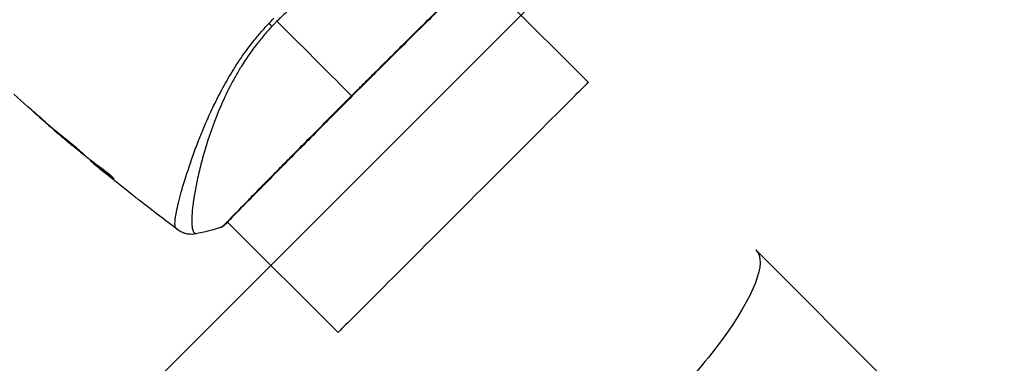
# Model space of a CAD drawing. Units: millimetres. Extents: x -2853 to 3627, y -2769 to 3187.
# Drawn here: x -513 to -379, y 431 to 478 of the extents above; entities that cross this region are included whole.
import ezdxf

# ---------------------------------------------------------------- set-up
doc = ezdxf.new("R2010")
doc.units = ezdxf.units.MM
doc.header["$LTSCALE"] = 20
doc.linetypes.add('HIDDEN', pattern=[9.525, 6.35, -3.175])
for name, color, linetype in [('2d', 230, 'Continuous'), ('EN-Free_Space', 10, 'HIDDEN'), ('EN-Free_Space_Hatch', 10, 'HIDDEN')]:
    doc.layers.add(name, color=color, linetype=linetype)

msp = doc.modelspace()

# ---------------------------------------------------------------- hatches: boundary and pattern name
at = {"layer": 'EN-Free_Space_Hatch'}
h = msp.add_hatch(dxfattribs=at)
h.set_pattern_fill('ANSI31', color=256, scale=100)
h.set_pattern_definition([(45, (-923.54, -3e-12), (-224.506, 224.506), [])])
h.paths.add_polyline_path([(-541, -2269, 0.414214), (459, -1269), (459, -19, 0.414214), (-541, 981, 0.414214), (-1541, -19), (-1541, -1269, 0.414214)])

# ---------------------------------------------------------------- linework, layer by layer
at = {"layer": '2d'}
for p, q in [((-450.6, 484.75), (-435.51, 469.67)), ((-510.69, 465.19), (-510.7, 465.17)), ((-507.63, 462.5), (-507.65, 462.49)), ((-506.85, 461.83), (-506.87, 461.82)), ((-506, 461.11), (-506.02, 461.09)), ((-503.46, 459.03), (-503.5, 458.99)), ((-503.33, 458.93), (-503.38, 458.88)), ((-502.62, 458.39), (-502.69, 458.32)), ((-502.5, 458.3), (-502.57, 458.23)), ((-502.26, 457.96), (-502.27, 457.96)), ((-500.35, 456.61), (-500.4, 456.56)), ((-490.56, 456.4), (-490.56, 456.4)), ((-484.79, 450.64), (-484.79, 450.64)), ((-484.75, 450.6), (-469.67, 435.51)), ((-412.64, 446.79), (687.9, -653.75))]:
    msp.add_line(p, q, dxfattribs=at)
at = {"layer": '2d', "extrusion": (0, 0, -1)}
for centre, major_axis, ratio, start_param, end_param in [((-479.63, 478.35), (-2.19, 2.05), 0.044447, 4.227565, 4.433381), ((-452.59, 452.59), (17.08, 17.08), 0.000093, -0.000001, 3.141591), ((-485.61, 450.45), (-0.32, 0.384), 0.994416, 2.852327, 3.141554), ((-429.71, 429.71), (17.08, 17.08), 0.258909, 0, 3.141593)]:
    msp.add_ellipse(centre, major_axis=major_axis, ratio=ratio, start_param=start_param, end_param=end_param, dxfattribs=at)
at = {"layer": '2d'}
for points, knots in [([(-448.98, 489.09), (-448.98, 489.1), (-448.98, 489.1), (-448.98, 489.12), (-449.01, 489.15), (-449.08, 489.23), (-449.1, 489.25), (-449.15, 489.31), (-449.17, 489.33), (-449.22, 489.37), (-449.25, 489.39), (-449.4, 489.48), (-449.58, 489.54), (-449.93, 489.6), (-450.06, 489.61), (-450.36, 489.63), (-450.52, 489.64), (-451.4, 489.64), (-452.31, 489.57), (-453.95, 489.34), (-454.54, 489.25), (-455.81, 489.01), (-456.49, 488.86), (-458.64, 488.37), (-460.19, 487.95), (-462.68, 487.14), (-463.54, 486.83), (-464.87, 486.32), (-465.32, 486.14), (-466.22, 485.77), (-466.68, 485.57), (-468.05, 484.95), (-468.97, 484.49), (-470.36, 483.74), (-470.83, 483.47), (-471.77, 482.91), (-472.24, 482.62), (-473.64, 481.7), (-474.55, 481.04), (-475.88, 479.96), (-476.31, 479.6), (-477.17, 478.83), (-477.6, 478.43), (-478.01, 478.01)], [0.16993444, 0.16993444, 0.16993444, 0.16993444, 0.17051597, 0.17051597, 0.17403725, 0.17403725, 0.17579789, 0.17579789, 0.17667821, 0.17667821, 0.17755853, 0.17755853, 0.18107982, 0.18107982, 0.18284046, 0.18284046, 0.1846011, 0.1846011, 0.19164367, 0.19164367, 0.19516496, 0.19516496, 0.19868624, 0.19868624, 0.20572881, 0.20572881, 0.2092501, 0.2092501, 0.21101074, 0.21101074, 0.21277138, 0.21277138, 0.21629267, 0.21629267, 0.21805331, 0.21805331, 0.21981395, 0.21981395, 0.22333524, 0.22333524, 0.22509588, 0.22509588, 0.22685652, 0.22685652, 0.22685652, 0.22685652]), ([(-450.09, 485.28), (-450.11, 485.26), (-450.13, 485.24), (-450.24, 485.13), (-450.34, 485.02), (-450.87, 484.48), (-451.51, 483.86), (-453.35, 482.06), (-454.63, 480.8), (-457.57, 477.9), (-459.25, 476.24), (-462.81, 472.71), (-464.73, 470.8), (-468.55, 466.98), (-470.51, 465.02), (-474.19, 461.31), (-475.97, 459.52), (-479.14, 456.32), (-480.57, 454.87), (-482.88, 452.52), (-483.79, 451.58), (-484.71, 450.65), (-484.94, 450.41), (-485.16, 450.21), (-485.2, 450.17), (-485.24, 450.13), (-485.25, 450.12), (-485.3, 450.08), (-485.32, 450.06), (-485.35, 450.03), (-485.35, 450.03), (-485.35, 450.03)], [0, 0, 0, 0, 0.079186, 0.079186, 0.316987, 0.316987, 1.03639, 1.03639, 1.866693, 1.866693, 2.678234, 2.678234, 3.490515, 3.490515, 4.303406, 4.303406, 5.115089, 5.115089, 5.927843, 5.927843, 6.739687, 6.739687, 7.136474, 7.136474, 7.240132, 7.240132, 7.279464, 7.279464, 7.397503, 7.397503, 7.469809, 7.469809, 7.469809, 7.469809]), ([(-467.83, 467.83), (-467.28, 468.37), (-466.74, 468.91), (-465.92, 469.73), (-465.64, 470.01), (-465.1, 470.55), (-464.83, 470.82), (-463.49, 472.15), (-462.44, 473.19), (-460.91, 474.71), (-460.4, 475.21), (-459.41, 476.19), (-458.93, 476.67), (-457.53, 478.05), (-456.66, 478.91), (-455.43, 480.11), (-455.03, 480.5), (-454.28, 481.24), (-453.93, 481.58), (-452.93, 482.56), (-452.34, 483.13), (-451.71, 483.74), (-451.59, 483.86), (-451.36, 484.08), (-451.26, 484.19), (-450.95, 484.49), (-450.77, 484.66), (-450.46, 484.97), (-450.33, 485.1), (-450.12, 485.32), (-450.04, 485.41), (-449.98, 485.47)], [0.1191637, 0.1191637, 0.1191637, 0.1191637, 0.12148322, 0.12148322, 0.12264298, 0.12264298, 0.12380274, 0.12380274, 0.12844178, 0.12844178, 0.1307613, 0.1307613, 0.13308082, 0.13308082, 0.13771986, 0.13771986, 0.14003938, 0.14003938, 0.1423589, 0.1423589, 0.14699794, 0.14699794, 0.1481577, 0.1481577, 0.14931746, 0.14931746, 0.15163698, 0.15163698, 0.1539565, 0.1539565, 0.15627602, 0.15627602, 0.15627602, 0.15627602]), ([(-491.76, 449.72), (-491.8, 449.75), (-491.82, 449.79), (-491.87, 449.9), (-491.89, 449.96), (-491.92, 450.12), (-491.93, 450.21), (-491.93, 450.4), (-491.93, 450.51), (-491.89, 451.12), (-491.78, 451.77), (-491.51, 453), (-491.4, 453.44), (-491.14, 454.42), (-491, 454.93), (-490.51, 456.58), (-490.12, 457.8), (-489.54, 459.45), (-489.42, 459.79), (-489.17, 460.48), (-489.04, 460.84), (-488.63, 461.91), (-488.34, 462.64), (-487.72, 464.13), (-487.38, 464.89), (-486.66, 466.43), (-486.28, 467.22), (-485.45, 468.82), (-485, 469.64), (-484.02, 471.29), (-483.5, 472.12), (-482.39, 473.75), (-481.79, 474.55), (-480.83, 475.75), (-480.5, 476.15), (-479.82, 476.93), (-479.47, 477.32), (-479.12, 477.69)], [-0.00000006, -0.00000006, -0.00000006, -0.00000006, 0.00155509, 0.00155509, 0.00311024, 0.00311024, 0.00466539, 0.00466539, 0.00622054, 0.00622054, 0.01244115, 0.01244115, 0.01555145, 0.01555145, 0.01866175, 0.01866175, 0.02488235, 0.02488235, 0.0264375, 0.0264375, 0.02799265, 0.02799265, 0.03110295, 0.03110295, 0.03421326, 0.03421326, 0.03732356, 0.03732356, 0.04043386, 0.04043386, 0.04354416, 0.04354416, 0.04665446, 0.04665446, 0.04820961, 0.04820961, 0.04976476, 0.04976476, 0.04976476, 0.04976476]), ([(-478.69, 477.31), (-479.09, 476.89), (-479.48, 476.45), (-480.23, 475.56), (-480.59, 475.11), (-481.63, 473.74), (-482.26, 472.82), (-483.13, 471.42), (-483.4, 470.95), (-483.93, 470.01), (-484.19, 469.54), (-484.91, 468.14), (-485.34, 467.22), (-486.5, 464.52), (-487.12, 462.8), (-487.76, 460.74), (-487.88, 460.33), (-488.11, 459.53), (-488.21, 459.15), (-488.52, 458), (-488.69, 457.28), (-488.99, 455.9), (-489.12, 455.25), (-489.28, 454.33), (-489.33, 454.03), (-489.41, 453.46), (-489.45, 453.18), (-489.61, 451.87), (-489.66, 451.03), (-489.62, 450.08), (-489.59, 449.82), (-489.51, 449.51), (-489.48, 449.43), (-489.41, 449.28), (-489.38, 449.22), (-489.29, 449.14), (-489.26, 449.11), (-489.21, 449.06), (-489.18, 449.03), (-489.12, 448.99), (-489.1, 448.98), (-489.09, 448.98)], [0.00108513, 0.00108513, 0.00108513, 0.00108513, 0.00283845, 0.00283845, 0.00459176, 0.00459176, 0.0080984, 0.0080984, 0.00985172, 0.00985172, 0.01160504, 0.01160504, 0.01511167, 0.01511167, 0.02212494, 0.02212494, 0.02387826, 0.02387826, 0.02563158, 0.02563158, 0.02913822, 0.02913822, 0.03264485, 0.03264485, 0.03439817, 0.03439817, 0.03615149, 0.03615149, 0.04316476, 0.04316476, 0.0466714, 0.0466714, 0.04842471, 0.04842471, 0.05017803, 0.05017803, 0.05193135, 0.05193135, 0.05368467, 0.05368467, 0.05673284, 0.05673284, 0.05673284, 0.05673284]), ([(-485.57, 449.89), (-485.57, 449.89), (-485.57, 449.89), (-485.58, 449.89), (-485.54, 449.92), (-485.4, 450.05), (-485.3, 450.14), (-485.03, 450.4), (-484.87, 450.56), (-484.58, 450.85), (-484.48, 450.96), (-484.26, 451.19), (-484.14, 451.31), (-483.77, 451.69), (-483.49, 451.97), (-482.88, 452.6), (-482.55, 452.94), (-481.82, 453.69), (-481.43, 454.09), (-480.19, 455.35), (-479.28, 456.28), (-478.03, 457.55), (-477.77, 457.81), (-477.25, 458.34), (-476.98, 458.61), (-476.18, 459.42), (-475.63, 459.98), (-474.5, 461.12), (-473.92, 461.7), (-473.04, 462.59), (-472.74, 462.89), (-472.14, 463.5), (-471.83, 463.81), (-470.3, 465.35), (-469.07, 466.58), (-467.83, 467.83)], [0.07923749, 0.07923749, 0.07923749, 0.07923749, 0.07938588, 0.07938588, 0.08203774, 0.08203774, 0.08468959, 0.08468959, 0.08734145, 0.08734145, 0.08866737, 0.08866737, 0.0899933, 0.0899933, 0.09264516, 0.09264516, 0.09529701, 0.09529701, 0.09794886, 0.09794886, 0.10325257, 0.10325257, 0.1045785, 0.1045785, 0.10590443, 0.10590443, 0.10855628, 0.10855628, 0.11120814, 0.11120814, 0.11253406, 0.11253406, 0.11385999, 0.11385999, 0.1191637, 0.1191637, 0.1191637, 0.1191637]), ([(-509.9, 464.5), (-510.03, 464.61), (-510.16, 464.73), (-510.36, 464.9), (-510.43, 464.96), (-510.56, 465.08), (-510.63, 465.14), (-510.81, 465.3), (-510.93, 465.4), (-511.12, 465.56), (-511.19, 465.63), (-511.27, 465.7), (-511.29, 465.71), (-511.32, 465.74), (-511.33, 465.74), (-511.33, 465.74), (-511.32, 465.73), (-511.3, 465.71), (-511.28, 465.69), (-511.15, 465.58), (-510.95, 465.39), (-510.7, 465.17)], [0, 0, 0, 0, 0.000535151, 0.000535151, 0.000802726, 0.000802726, 0.001070302, 0.001070302, 0.001605452, 0.001605452, 0.002140603, 0.002140603, 0.002408178, 0.002408178, 0.002675754, 0.002675754, 0.002943329, 0.002943329, 0.003210905, 0.003210905, 0.004281206, 0.004281206, 0.004281206, 0.004281206]), ([(-507.48, 462.45), (-507.48, 462.45), (-507.47, 462.44), (-507.44, 462.4), (-507.41, 462.37), (-507.29, 462.26), (-507.18, 462.16), (-506.96, 461.96), (-506.88, 461.89), (-506.7, 461.74), (-506.61, 461.66), (-506.42, 461.49), (-506.32, 461.41), (-506.11, 461.23), (-506.01, 461.14), (-505.8, 460.96), (-505.69, 460.88), (-505.49, 460.7), (-505.38, 460.62), (-505.19, 460.45), (-505.1, 460.38), (-504.92, 460.23), (-504.83, 460.16), (-504.68, 460.04), (-504.61, 459.98), (-504.49, 459.89), (-504.44, 459.85), (-504.31, 459.75), (-504.27, 459.72), (-504.26, 459.72)], [0.006580502, 0.006580502, 0.006580502, 0.006580502, 0.006991683, 0.006991683, 0.007402865, 0.007402865, 0.008225229, 0.008225229, 0.008636411, 0.008636411, 0.009047592, 0.009047592, 0.009458774, 0.009458774, 0.009869956, 0.009869956, 0.010281138, 0.010281138, 0.010692319, 0.010692319, 0.011103501, 0.011103501, 0.011514683, 0.011514683, 0.011925865, 0.011925865, 0.012337047, 0.012337047, 0.01315941, 0.01315941, 0.01315941, 0.01315941]), ([(-504.26, 459.72), (-504.26, 459.73), (-504.27, 459.74), (-504.31, 459.77), (-504.34, 459.8), (-504.42, 459.87), (-504.46, 459.92), (-504.58, 460.02), (-504.64, 460.08), (-504.86, 460.27), (-505.04, 460.43), (-505.42, 460.76), (-505.63, 460.94), (-505.95, 461.21), (-506.05, 461.3), (-506.26, 461.47), (-506.36, 461.55), (-506.56, 461.71), (-506.66, 461.79), (-506.83, 461.94), (-506.91, 462), (-507.07, 462.13), (-507.13, 462.18), (-507.25, 462.28), (-507.31, 462.32), (-507.39, 462.39), (-507.42, 462.41), (-507.47, 462.44), (-507.48, 462.45), (-507.48, 462.45)], [0, 0, 0, 0, 0.000411281, 0.000411281, 0.000822563, 0.000822563, 0.001233844, 0.001233844, 0.001645125, 0.001645125, 0.002467688, 0.002467688, 0.003290251, 0.003290251, 0.003701532, 0.003701532, 0.004112814, 0.004112814, 0.004524095, 0.004524095, 0.004935376, 0.004935376, 0.005346658, 0.005346658, 0.005757939, 0.005757939, 0.00616922, 0.00616922, 0.006580502, 0.006580502, 0.006580502, 0.006580502]), ([(-506.87, 461.82), (-506.74, 461.7), (-506.62, 461.6), (-506.41, 461.42), (-506.32, 461.35), (-506.18, 461.22), (-506.12, 461.17), (-506.04, 461.11), (-506.02, 461.09), (-506.02, 461.09)], [0, 0, 0, 0, 0.000629883, 0.000629883, 0.001259766, 0.001259766, 0.001889648, 0.001889648, 0.002519531, 0.002519531, 0.002519531, 0.002519531]), ([(-502.24, 458.13), (-502.4, 458.23), (-502.55, 458.34), (-502.86, 458.56), (-503, 458.68), (-503.45, 459.02), (-503.74, 459.25), (-504.04, 459.48)], [0, 0, 0, 0, 0.001186164, 0.001186164, 0.002372329, 0.002372329, 0.004744657, 0.004744657, 0.004744657, 0.004744657]), ([(-503.38, 458.88), (-503.35, 458.85), (-503.3, 458.81), (-503.16, 458.7), (-503.08, 458.63), (-502.78, 458.38), (-502.53, 458.17), (-502.27, 457.96)], [0, 0, 0, 0, 0.000502189, 0.000502189, 0.001004378, 0.001004378, 0.002008757, 0.002008757, 0.002008757, 0.002008757]), ([(-502.43, 458.09), (-502.5, 458.15), (-502.55, 458.2), (-502.64, 458.28), (-502.67, 458.3), (-502.71, 458.34), (-502.67, 458.31), (-502.57, 458.23)], [0, 0, 0, 0, 0.00040527, 0.00040527, 0.000810539, 0.000810539, 0.001621079, 0.001621079, 0.001621079, 0.001621079]), ([(-500.46, 456.72), (-500.6, 456.83), (-500.74, 456.94), (-501.06, 457.18), (-501.24, 457.32), (-501.78, 457.74), (-502.14, 458.02), (-502.5, 458.3)], [0.000338811, 0.000338811, 0.000338811, 0.000338811, 0.001471609, 0.001471609, 0.002943218, 0.002943218, 0.005886436, 0.005886436, 0.005886436, 0.005886436]), ([(-502.57, 458.23), (-502.22, 457.95), (-501.86, 457.66), (-501.31, 457.25), (-501.13, 457.11), (-500.77, 456.83), (-500.59, 456.69), (-500.4, 456.56)], [0, 0, 0, 0, 0.002943213, 0.002943213, 0.004414819, 0.004414819, 0.005886426, 0.005886426, 0.005886426, 0.005886426]), ([(-501.06, 456.97), (-501.33, 457.19), (-501.57, 457.39), (-502.04, 457.77), (-502.25, 457.94), (-502.43, 458.09)], [0, 0, 0, 0, 0.00101414, 0.00101414, 0.002028279, 0.002028279, 0.002028279, 0.002028279]), ([(-500.26, 456.48), (-500.25, 456.49), (-500.26, 456.51), (-500.33, 456.59), (-500.38, 456.64), (-500.51, 456.77), (-500.59, 456.85), (-500.78, 457.02), (-500.89, 457.11), (-501.11, 457.3), (-501.23, 457.4), (-501.47, 457.58), (-501.59, 457.67), (-501.81, 457.84), (-501.91, 457.91), (-502.1, 458.04), (-502.18, 458.09), (-502.24, 458.13)], [0.000653992, 0.000653992, 0.000653992, 0.000653992, 0.001105677, 0.001105677, 0.001557361, 0.001557361, 0.002009045, 0.002009045, 0.002460729, 0.002460729, 0.002912414, 0.002912414, 0.003364098, 0.003364098, 0.003815782, 0.003815782, 0.004267466, 0.004267466, 0.004267466, 0.004267466]), ([(-500.4, 456.56), (-500.36, 456.53), (-500.32, 456.51), (-500.28, 456.48), (-500.26, 456.48), (-500.26, 456.48)], [0, 0, 0, 0, 0.0003269962, 0.0003269962, 0.0006539924, 0.0006539924, 0.0006539924, 0.0006539924]), ([(-496.78, 453.55), (-496.83, 453.59), (-496.88, 453.63), (-497.07, 453.78), (-497.21, 453.89), (-497.37, 454.01)], [0.0043831083, 0.0043831083, 0.0043831083, 0.0043831083, 0.0046081794, 0.0046081794, 0.0051931773, 0.0051931773, 0.0051931773, 0.0051931773]), ([(-491.51, 449.52), (-491.52, 449.52), (-491.54, 449.54), (-491.6, 449.59), (-491.63, 449.61), (-491.67, 449.65), (-491.68, 449.66), (-491.72, 449.69), (-491.74, 449.7), (-491.76, 449.72)], [0.005435117, 0.005435117, 0.005435117, 0.005435117, 0.008149875, 0.008149875, 0.009508197, 0.009508197, 0.010187358, 0.010187358, 0.01086652, 0.01086652, 0.01086652, 0.01086652]), ([(-491.51, 449.52), (-491.51, 449.52), (-491.51, 449.52), (-491.51, 449.52), (-491.51, 449.52), (-491.51, 449.52)], [0.005429455217, 0.005429455217, 0.005429455217, 0.005429455217, 0.0054332298, 0.0054332298, 0.005435116917, 0.005435116917, 0.005435116917, 0.005435116917]), ([(-489.09, 448.98), (-489.41, 448.91), (-489.74, 448.9), (-490.22, 448.96), (-490.38, 448.99), (-490.68, 449.07), (-490.83, 449.13), (-491.07, 449.24), (-491.18, 449.3), (-491.3, 449.37), (-491.33, 449.39), (-491.4, 449.44), (-491.43, 449.46), (-491.47, 449.49), (-491.49, 449.5), (-491.51, 449.52)], [0, 0, 0, 0, 0.0971851, 0.0971851, 0.1452694, 0.1452694, 0.1923029, 0.1923029, 0.228238, 0.228238, 0.2439373, 0.2439373, 0.2635728, 0.2635728, 0.2847725, 0.2847725, 0.2847725, 0.2847725]), ([(-485.29, 450.07), (-485.33, 450.04), (-485.35, 450.01), (-485.39, 449.99), (-485.4, 449.98), (-485.42, 449.96), (-485.43, 449.96), (-485.45, 449.94), (-485.46, 449.93), (-485.49, 449.92), (-485.5, 449.92), (-485.53, 449.9), (-485.55, 449.89), (-485.57, 449.89)], [0, 0, 0, 0, 0.1255639, 0.1255639, 0.1881372, 0.1881372, 0.2195206, 0.2195206, 0.2356823, 0.2356823, 0.2443442, 0.2443442, 0.2537028, 0.2537028, 0.2537028, 0.2537028])]:
    msp.add_open_spline(points, degree=3, knots=knots, dxfattribs=at)
for points in [[(-479.12, 477.69), (-478.89, 477.94), (-478.65, 478.18), (-478.42, 478.42)], [(-478.01, 478.01), (-478.13, 477.9), (-478.36, 477.67), (-478.58, 477.43), (-478.69, 477.31)], [(-467.83, 467.83), (-470.43, 470.43), (-473.92, 473.92), (-478.01, 478.01)], [(-506.06, 461.12), (-508.72, 463.38), (-511.34, 465.69), (-513.91, 468.04)], [(-510.7, 465.17), (-509.69, 464.27), (-508.67, 463.38), (-507.65, 462.49)], [(-507.34, 462.25), (-508.2, 462.99), (-509.05, 463.74), (-509.9, 464.5)], [(-507.65, 462.49), (-507.37, 462.25), (-507.11, 462.03), (-506.87, 461.82)], [(-507.13, 462.07), (-507.2, 462.13), (-507.27, 462.19), (-507.34, 462.25)], [(-506.79, 461.78), (-506.9, 461.87), (-507.02, 461.97), (-507.13, 462.07)], [(-504.16, 459.58), (-505.05, 460.31), (-505.92, 461.04), (-506.79, 461.78)], [(-504.04, 459.48), (-504.07, 459.5), (-504.11, 459.54), (-504.16, 459.58)], [(-503.5, 458.99), (-503.5, 458.99), (-503.46, 458.95), (-503.38, 458.88)], [(-503.46, 459.03), (-503.46, 459.03), (-503.46, 459.03), (-503.46, 459.03)], [(-502.63, 458.38), (-502.69, 458.43), (-502.75, 458.48), (-502.81, 458.53)], [(-502.5, 458.3), (-502.52, 458.31), (-502.53, 458.32), (-502.54, 458.33)], [(-502.27, 457.96), (-501.99, 457.73), (-501.71, 457.5), (-501.44, 457.28)], [(-497.37, 454.01), (-498.61, 454.99), (-499.84, 455.97), (-501.06, 456.97)], [(-500.42, 456.58), (-500.42, 456.58), (-500.42, 456.58), (-500.42, 456.58)], [(-491.51, 449.52), (-493.28, 450.84), (-495.04, 452.19), (-496.78, 453.55)], [(-484.73, 450.58), (-484.99, 450.33), (-485.18, 450.16), (-485.29, 450.07)], [(-485.57, 449.89), (-486.74, 449.53), (-487.91, 449.23), (-489.09, 448.98)], [(-489.09, 448.98), (-489.09, 448.98), (-489.09, 448.98), (-489.09, 448.98)]]:
    msp.add_open_spline(points, degree=3, dxfattribs=at)
at = {"layer": 'EN-Free_Space', "flags": 128}
msp.add_lwpolyline([(459, -19), (459, -1269, -0.414214), (-541, -2269, -0.414214), (-1541, -1269), (-1541, -19, -0.414214), (-541, 981, -0.414214)], format="xyb", close=True, dxfattribs=at)

doc.saveas('drawing.dxf')
